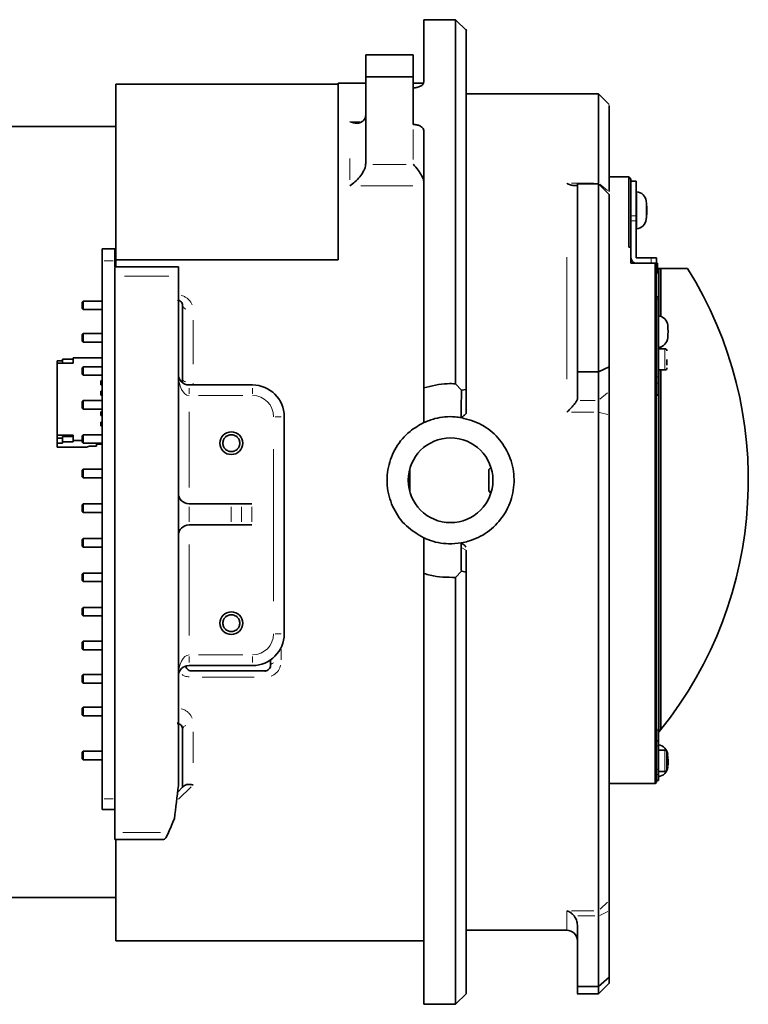
# Model space of a CAD drawing. Units: millimetres. Extents: x 93 to 1538, y 40 to 1330.
# Drawn here: x 1428 to 1497, y 651 to 744 of the extents above; entities that cross this region are included whole.
import ezdxf

# ---------------------------------------------------------------- set-up
doc = ezdxf.new("R2010")
doc.units = ezdxf.units.MM

msp = doc.modelspace()

# ---------------------------------------------------------------- linework, layer by layer
at = {"color": 7, "linetype": 'Continuous', "lineweight": 35}
for p, q in [((1469.184, 744.2686), (1466.184, 744.2686)), ((1466.184, 744.2686), (1466.184, 738.4105)), ((1470.2346, 743.218), (1469.184, 744.2686)), ((1469.184, 709.8797), (1469.184, 744.2686)), ((1460.684, 740.9436), (1465.184, 740.9436)), ((1460.684, 738.8813), (1460.684, 740.9436)), ((1465.184, 738.8813), (1465.184, 740.9436)), ((1460.684, 738.8813), (1460.684, 730.678)), ((1465.184, 738.8813), (1460.684, 738.8813)), ((1465.184, 734.3701), (1465.184, 738.8813)), ((1458.084, 738.1686), (1437.084, 738.1686)), ((1437.084, 738.1686), (1437.084, 721.5151)), ((1460.684, 738.2686), (1458.084, 738.2686)), ((1458.084, 721.5739), (1458.084, 738.2686)), ((1466.184, 738.2686), (1465.184, 738.2686)), ((1482.684, 737.2686), (1470.184, 737.2686)), ((1483.6854, 736.2672), (1482.684, 737.2686)), ((1482.684, 728.824), (1482.684, 737.2686)), ((1437.084, 734.1686), (1425.3131, 734.1686)), ((1466.184, 733.7436), (1466.184, 709.4901)), ((1460.684, 730.678), (1460.6795, 730.5826)), ((1485.5541, 729.4186), (1483.684, 729.4186)), ((1485.7541, 729.2186), (1485.5541, 729.4186)), ((1485.5541, 722.7686), (1485.5541, 729.4186)), ((1485.7541, 722.7686), (1485.7541, 729.2186)), ((1482.684, 728.7548), (1480.684, 728.7548)), ((1482.684, 728.7548), (1482.684, 711.0079)), ((1483.684, 727.7471), (1482.684, 728.7548)), ((1486.2541, 729.0186), (1485.7541, 729.0186)), ((1486.2541, 725.7269), (1486.2541, 729.0186)), ((1486.2941, 728.0151), (1486.2541, 728.0186)), ((1486.2541, 725.2852), (1486.2541, 725.7269)), ((1486.2541, 721.7686), (1486.2541, 725.2852)), ((1436.984, 722.6321), (1435.784, 722.6321)), ((1435.784, 722.6321), (1435.784, 721.503)), ((1436.984, 722.6321), (1436.984, 721.503)), ((1485.7541, 722.7686), (1485.5541, 722.7686)), ((1485.7541, 721.2686), (1485.7541, 722.7686)), ((1487.6541, 721.7686), (1486.2541, 721.7686)), ((1488.1541, 721.7686), (1487.6541, 721.7686)), ((1488.1541, 721.7686), (1488.1541, 721.2686)), ((1435.784, 721.503), (1435.784, 670.6697)), ((1436.984, 721.503), (1436.984, 720.938)), ((1442.984, 720.938), (1436.984, 720.938)), ((1436.984, 720.0456), (1436.984, 720.87)), ((1437.084, 720.938), (1437.084, 721.5739)), ((1458.084, 721.5739), (1437.084, 721.5739)), ((1442.984, 720.938), (1442.984, 720.0456)), ((1488.0541, 721.2686), (1485.7541, 721.2686)), ((1488.0541, 672.1186), (1488.0541, 721.2686)), ((1488.1541, 672.2186), (1488.1541, 721.2686)), ((1488.1542, 721.2686), (1488.2541, 721.2686)), ((1488.2541, 721.2686), (1488.2541, 720.3086)), ((1488.2541, 720.7686), (1488.3821, 720.7686)), ((1488.3821, 720.7686), (1488.3821, 716.3076)), ((1488.5821, 720.7686), (1488.5821, 716.2558)), ((1491.1002, 720.7686), (1488.5821, 720.7686)), ((1436.984, 720.0456), (1436.984, 667.4975)), ((1442.984, 720.0456), (1442.984, 671.9477)), ((1488.3541, 718.0985), (1488.1541, 718.0985)), ((1488.3541, 717.8774), (1488.3541, 718.0985)), ((1433.984, 717.6856), (1433.884, 717.5856)), ((1433.884, 716.9856), (1433.884, 717.5856)), ((1435.784, 717.6856), (1433.984, 717.6856)), ((1433.984, 717.6856), (1433.984, 716.8856)), ((1443.384, 710.2686), (1443.384, 717.2686)), ((1488.3541, 710.5245), (1488.3541, 717.8774)), ((1433.884, 716.9856), (1433.984, 716.8856)), ((1433.984, 716.8856), (1435.784, 716.8856)), ((1433.984, 714.6139), (1433.884, 714.5139)), ((1433.884, 713.9139), (1433.884, 714.5139)), ((1435.784, 714.6139), (1433.984, 714.6139)), ((1433.984, 714.6139), (1433.984, 713.8139)), ((1433.884, 713.9139), (1433.984, 713.8139)), ((1433.984, 713.8139), (1435.784, 713.8139)), ((1488.5821, 713.3671), (1488.5821, 713.1814)), ((1488.9541, 713.1814), (1488.3541, 713.1814)), ((1432.034, 712.0552), (1431.534, 712.0552)), ((1431.534, 712.0552), (1431.534, 711.838)), ((1431.534, 711.838), (1431.534, 705.0174)), ((1433.034, 711.838), (1431.534, 711.838)), ((1432.034, 712.2014), (1432.034, 711.838)), ((1433.034, 712.2014), (1432.034, 712.2014)), ((1433.034, 712.3252), (1433.034, 711.838)), ((1435.784, 712.3252), (1433.034, 712.3252)), ((1433.984, 711.4773), (1433.884, 711.3773)), ((1435.784, 711.4773), (1433.984, 711.4773)), ((1433.984, 711.4773), (1433.984, 710.6773)), ((1482.684, 711.0079), (1483.684, 711.4732)), ((1483.684, 709.1604), (1483.684, 711.4732)), ((1433.884, 710.7773), (1433.884, 711.3773)), ((1433.884, 710.7773), (1433.984, 710.6773)), ((1433.984, 710.6773), (1435.784, 710.6773)), ((1482.684, 711.0079), (1480.684, 711.0079)), ((1480.684, 711.0079), (1480.684, 708.4327)), ((1482.684, 711.0079), (1482.684, 708.2943)), ((1488.3541, 711.1814), (1488.9541, 711.1814)), ((1488.3541, 709.9369), (1488.3541, 710.5245)), ((1488.3821, 711.1814), (1488.3821, 677.0186)), ((1488.5821, 711.1814), (1488.5821, 677.2186)), ((1435.654, 710.1441), (1435.784, 710.1441)), ((1435.654, 710.1441), (1435.654, 709.9493)), ((1435.654, 709.7918), (1435.654, 709.9493)), ((1435.654, 709.9493), (1435.784, 709.9493)), ((1435.784, 709.7918), (1435.654, 709.7918)), ((1443.984, 709.7686), (1449.984, 709.7686)), ((1469.184, 709.8797), (1469.7214, 709.2872)), ((1488.3541, 708.8779), (1488.3541, 709.9369)), ((1435.654, 709.1698), (1435.654, 708.9749)), ((1435.654, 709.1698), (1435.784, 709.1698)), ((1435.654, 708.9749), (1435.784, 708.9749)), ((1435.654, 708.8174), (1435.654, 708.9749)), ((1435.784, 708.8174), (1435.654, 708.8174)), ((1470.184, 709.3236), (1469.7217, 709.2853)), ((1470.184, 707.0615), (1470.184, 709.3236)), ((1488.1541, 708.8162), (1488.3541, 708.8162)), ((1488.3541, 708.8162), (1488.3541, 708.8779)), ((1433.984, 708.2882), (1433.884, 708.1882)), ((1433.884, 707.5882), (1433.884, 708.1882)), ((1435.784, 708.2882), (1433.984, 708.2882)), ((1433.984, 708.2882), (1433.984, 707.4882)), ((1480.684, 708.4327), (1480.6475, 708.2943)), ((1482.684, 708.2943), (1482.684, 707.1898)), ((1433.884, 707.5882), (1433.984, 707.4882)), ((1433.984, 707.4882), (1435.784, 707.4882)), ((1435.654, 707.221), (1435.784, 707.221)), ((1435.654, 707.221), (1435.654, 707.0262)), ((1435.654, 706.8687), (1435.654, 707.0262)), ((1435.654, 707.0262), (1435.784, 707.0262)), ((1435.784, 706.8687), (1435.654, 706.8687)), ((1482.684, 660.102), (1482.684, 707.1898)), ((1435.654, 706.2467), (1435.654, 706.0518)), ((1435.654, 706.2467), (1435.784, 706.2467)), ((1435.654, 705.8943), (1435.654, 706.0518)), ((1435.654, 706.0518), (1435.784, 706.0518)), ((1435.784, 705.8943), (1435.654, 705.8943)), ((1452.984, 706.7686), (1452.984, 686.2686)), ((1431.534, 705.0174), (1433.034, 705.0174)), ((1431.534, 705.0174), (1431.534, 704.7474)), ((1433.034, 705.0174), (1433.034, 704.5302)), ((1433.984, 705.0591), (1433.884, 704.9591)), ((1433.884, 704.3591), (1433.884, 704.9591)), ((1435.784, 705.0591), (1433.984, 705.0591)), ((1433.984, 705.0591), (1433.984, 704.2591)), ((1432.034, 704.7474), (1431.534, 704.7474)), ((1431.534, 704.7474), (1431.534, 704.2603)), ((1431.534, 703.8778), (1431.534, 704.2603)), ((1431.534, 704.2603), (1432.034, 704.2603)), ((1433.034, 704.8937), (1432.034, 704.8937)), ((1432.034, 704.8937), (1432.034, 704.4065)), ((1432.034, 704.2603), (1432.034, 704.4065)), ((1432.034, 704.4065), (1433.034, 704.4065)), ((1433.034, 704.4065), (1433.034, 704.5302)), ((1433.034, 704.5302), (1433.884, 704.5302)), ((1433.884, 704.3591), (1433.984, 704.2591)), ((1433.984, 704.2591), (1435.784, 704.2591)), ((1435.784, 704.2153), (1435.234, 704.2153)), ((1435.234, 704.2153), (1435.234, 703.9903)), ((1435.234, 704.1702), (1435.784, 704.1702)), ((1431.534, 703.8778), (1434.2953, 703.8778)), ((1434.584, 703.9903), (1434.2953, 703.8778)), ((1435.234, 703.9903), (1434.584, 703.9903)), ((1433.984, 701.8029), (1433.884, 701.7029)), ((1433.884, 701.1029), (1433.884, 701.7029)), ((1435.784, 701.8029), (1433.984, 701.8029)), ((1433.984, 701.8029), (1433.984, 701.0029)), ((1464.8387, 701.7974), (1464.8387, 699.7398)), ((1472.5161, 701.9806), (1472.3041, 701.7686)), ((1472.3041, 701.7686), (1472.3041, 699.7686)), ((1433.884, 701.1029), (1433.984, 701.0029)), ((1433.984, 701.0029), (1435.784, 701.0029)), ((1472.3041, 699.7686), (1472.5161, 699.5566)), ((1433.984, 698.5323), (1433.884, 698.4323)), ((1433.884, 697.8323), (1433.884, 698.4323)), ((1435.784, 698.5323), (1433.984, 698.5323)), ((1433.984, 698.5323), (1433.984, 697.7323)), ((1447.984, 698.5436), (1443.984, 698.5436)), ((1447.984, 698.5436), (1448.9522, 698.5436)), ((1448.9522, 698.5436), (1449.9205, 698.5436)), ((1433.884, 697.8323), (1433.984, 697.7323)), ((1433.984, 697.7323), (1435.784, 697.7323)), ((1447.984, 696.5436), (1443.984, 696.5436)), ((1448.9522, 696.5436), (1447.984, 696.5436)), ((1449.9205, 696.5436), (1448.9522, 696.5436)), ((1433.984, 695.2603), (1433.884, 695.1603)), ((1433.884, 694.5603), (1433.884, 695.1603)), ((1435.784, 695.2603), (1433.984, 695.2603)), ((1433.984, 695.2603), (1433.984, 694.4603)), ((1433.884, 694.5603), (1433.984, 694.4603)), ((1433.984, 694.4603), (1435.784, 694.4603)), ((1470.184, 692.0816), (1470.184, 694.1513)), ((1433.984, 691.9997), (1433.884, 691.8997)), ((1435.784, 691.9997), (1433.984, 691.9997)), ((1433.984, 691.9997), (1433.984, 691.1997)), ((1466.184, 691.9619), (1466.184, 651.2686)), ((1469.7212, 692.1763), (1469.184, 691.5857)), ((1469.7212, 692.1763), (1470.1842, 692.0818)), ((1433.884, 691.2997), (1433.884, 691.8997)), ((1433.884, 691.2997), (1433.984, 691.1997)), ((1433.984, 691.1997), (1435.784, 691.1997)), ((1469.184, 651.2686), (1469.184, 691.5857)), ((1433.984, 688.7635), (1433.884, 688.6635)), ((1433.884, 688.0635), (1433.884, 688.6635)), ((1435.784, 688.7635), (1433.984, 688.7635)), ((1433.984, 688.7635), (1433.984, 687.9635)), ((1433.884, 688.0635), (1433.984, 687.9635)), ((1433.984, 687.9635), (1435.784, 687.9635)), ((1433.984, 685.5645), (1433.884, 685.4645)), ((1433.884, 684.8645), (1433.884, 685.4645)), ((1435.784, 685.5645), (1433.984, 685.5645)), ((1433.984, 685.5645), (1433.984, 684.7645)), ((1433.884, 684.8645), (1433.984, 684.7645)), ((1433.984, 684.7645), (1435.784, 684.7645)), ((1451.684, 683.7967), (1451.684, 683.2686)), ((1449.984, 683.2686), (1443.984, 683.2686)), ((1451.184, 682.7686), (1444.184, 682.7686)), ((1433.984, 682.4151), (1433.884, 682.3151)), ((1433.884, 681.7151), (1433.884, 682.3151)), ((1433.884, 681.7151), (1433.984, 681.6151)), ((1435.784, 682.4151), (1433.984, 682.4151)), ((1433.984, 682.4151), (1433.984, 681.6151)), ((1433.984, 681.6151), (1435.784, 681.6151)), ((1433.984, 679.3279), (1433.884, 679.2279)), ((1433.884, 678.6279), (1433.884, 679.2279)), ((1435.784, 679.3279), (1433.984, 679.3279)), ((1433.984, 679.3279), (1433.984, 678.5279)), ((1433.884, 678.6279), (1433.984, 678.5279)), ((1433.984, 678.5279), (1435.784, 678.5279)), ((1443.384, 671.7686), (1443.384, 677.2686)), ((1488.3541, 677.1686), (1488.3541, 677.2762)), ((1488.3541, 677.1686), (1488.3541, 676.1686)), ((1488.3821, 677.0186), (1488.5821, 677.2186)), ((1488.3541, 676.1686), (1488.1541, 676.1686)), ((1488.3541, 677.0186), (1488.3821, 677.0186)), ((1488.3541, 675.6686), (1488.3541, 676.1686)), ((1488.3541, 673.4671), (1488.3541, 675.6686)), ((1488.9541, 675.2686), (1488.3541, 675.2686)), ((1433.984, 675.1661), (1433.884, 675.0661)), ((1433.884, 674.4661), (1433.884, 675.0661)), ((1433.884, 674.4661), (1433.984, 674.3661)), ((1435.784, 675.1661), (1433.984, 675.1661)), ((1433.984, 675.1661), (1433.984, 674.3661)), ((1433.984, 674.3661), (1435.784, 674.3661)), ((1488.3541, 672.9769), (1488.3541, 673.4671)), ((1488.1541, 672.4186), (1488.3541, 672.4186)), ((1488.3541, 673.2686), (1488.9541, 673.2686)), ((1488.3541, 672.4186), (1488.3541, 672.9769)), ((1442.9054, 671.29), (1443.384, 671.7686)), ((1483.684, 672.1186), (1488.0541, 672.1186)), ((1488.0541, 672.1186), (1488.1541, 672.2186)), ((1435.784, 670.6697), (1435.784, 669.6641)), ((1435.784, 669.6641), (1436.984, 669.6641)), ((1436.984, 666.823), (1436.984, 667.4975)), ((1436.984, 666.823), (1441.5866, 666.823)), ((1437.084, 657.2686), (1437.084, 666.823)), ((1425.3131, 661.3686), (1437.084, 661.3686)), ((1482.684, 660.102), (1482.684, 659.6148)), ((1482.684, 659.6148), (1482.684, 652.9408)), ((1483.684, 653.8449), (1483.684, 660.0812)), ((1480.684, 658.7505), (1480.684, 652.9408)), ((1470.184, 658.2686), (1479.684, 658.2686)), ((1437.084, 657.2686), (1466.184, 657.2686)), ((1483.684, 653.8449), (1482.684, 652.9408)), ((1480.684, 652.9408), (1482.684, 652.9408)), ((1480.684, 652.9408), (1480.684, 652.2689)), ((1482.684, 652.2686), (1483.6852, 653.2698)), ((1482.684, 652.9408), (1482.684, 652.2686)), ((1469.184, 651.2686), (1470.2079, 652.2925)), ((1480.6826, 652.2686), (1482.684, 652.2686)), ((1466.184, 651.2686), (1469.184, 651.2686))]:
    msp.add_line(p, q, dxfattribs=at)
at = {"color": 8, "linetype": 'Continuous', "lineweight": 18}
for p, q in [((1459.352, 734.6272), (1460.1364, 734.6272)), ((1465.184, 731.048), (1465.184, 733.9047)), ((1459.184, 729.1575), (1459.184, 731.1571)), ((1461.3551, 730.5826), (1464.5083, 730.5826)), ((1465.134, 728.5811), (1460.234, 728.5811)), ((1480.134, 728.824), (1482.234, 728.824)), ((1482.8189, 728.7179), (1483.549, 728.1439)), ((1486.2941, 726.9376), (1486.2941, 728.0151)), ((1486.2941, 726.9376), (1486.2941, 724.5221)), ((1487.1991, 727.1439), (1487.1991, 725.3932)), ((1486.1791, 725.7269), (1485.8291, 725.7269)), ((1485.8291, 725.2852), (1486.1791, 725.2852)), ((1479.684, 710.3065), (1479.684, 721.853)), ((1487.6541, 721.3436), (1487.6541, 721.6936)), ((1436.804, 721.503), (1435.964, 721.503)), ((1442.084, 720.0456), (1437.884, 720.0456)), ((1488.1841, 717.8774), (1488.3241, 717.8774)), ((1444.384, 715.8877), (1444.384, 711.7227)), ((1489.229, 714.2195), (1489.229, 715.4034)), ((1488.9541, 712.1814), (1488.9541, 713.1814)), ((1488.9541, 711.1814), (1488.9541, 712.1814)), ((1488.1841, 710.5245), (1488.3241, 710.5245)), ((1444.3782, 709.9388), (1444.3496, 709.7971)), ((1488.1841, 709.9369), (1488.3241, 709.9369)), ((1443.984, 708.9179), (1443.984, 709.4757)), ((1449.084, 708.7686), (1444.884, 708.7686)), ((1449.984, 708.9179), (1449.984, 709.4757)), ((1482.8243, 708.4159), (1483.5437, 709.0389)), ((1488.1841, 708.8779), (1488.3241, 708.8779)), ((1480.953, 708.2943), (1482.3785, 708.2943)), ((1443.984, 707.2348), (1443.984, 700.0773)), ((1482.234, 707.1898), (1480.134, 707.1898)), ((1483.5749, 706.9773), (1482.793, 707.1638)), ((1452.1332, 706.7686), (1452.6911, 706.7686)), ((1451.984, 689.3436), (1451.984, 703.6936)), ((1443.984, 698.2436), (1443.984, 696.8436)), ((1447.984, 696.8436), (1447.984, 698.2436)), ((1448.9522, 696.8436), (1448.9522, 698.2436)), ((1449.9205, 698.2436), (1449.9205, 696.8436)), ((1443.984, 694.7023), (1443.984, 686.1098)), ((1470.1223, 694.1869), (1469.7705, 694.3895)), ((1452.1332, 686.2686), (1452.6911, 686.2686)), ((1452.684, 684.771), (1452.684, 683.8079)), ((1443.984, 684.1193), (1443.984, 683.5615)), ((1444.884, 684.2686), (1449.084, 684.2686)), ((1449.984, 684.1193), (1449.984, 683.5615)), ((1444.184, 682.7551), (1444.184, 682.7258)), ((1451.184, 682.7618), (1451.184, 682.6731)), ((1450.134, 682.1541), (1445.234, 682.1541)), ((1488.1841, 677.1686), (1488.3241, 677.1686)), ((1444.384, 677.0145), (1444.384, 674.0736)), ((1488.3241, 675.6686), (1488.1841, 675.6686)), ((1488.9541, 673.2686), (1488.9541, 675.2686)), ((1488.3241, 673.4671), (1488.1841, 673.4671)), ((1488.3241, 672.9769), (1488.1841, 672.9769)), ((1444.183, 671.7947), (1443.0032, 670.6433)), ((1436.804, 670.6697), (1435.964, 670.6697)), ((1437.7425, 667.4975), (1441.2824, 667.4975)), ((1482.8305, 660.2418), (1483.5374, 660.9159)), ((1479.684, 658.2686), (1479.684, 660.102)), ((1480.134, 660.102), (1482.234, 660.102)), ((1482.3404, 659.6148), (1480.7369, 659.6148)), ((1483.5669, 660.0266), (1482.801, 659.6694))]:
    msp.add_line(p, q, dxfattribs=at)
at = {"color": 7, "linetype": 'Continuous', "lineweight": 35}
for centre, radius in [((1447.984, 704.2686), 1.075), ((1468.7041, 700.7686), 4), ((1447.984, 687.2686), 1.075)]:
    msp.add_circle(centre, radius, dxfattribs=at)
for centre, radius, start, end in [((1486.207, 727.0189), 1, 7.18365, 85), ((1486.207, 725.5183), 1, 275, 352.81635), ((1486.2541, 721.7686), 0.5, 180, 270), ((1459.1438, 700.7686), 37.699, 321.340929, 32.040464), ((1488.2326, 715.3189), 1, 4.851182, 83.021683), ((1482.2541, 714.8114), 7, 355.148818, 4.851182), ((1488.2326, 714.304), 1, 276.978317, 355.148818), ((1488.9541, 712.9814), 0.2, 0, 90), ((1443.984, 710.7686), 1, 180, 270), ((1488.9541, 711.3814), 0.2, 270, 0), ((1442.884, 710.2686), 0.5, 330.430849, 0), ((1449.984, 706.7686), 3, 0, 90), ((1443.984, 699.5436), 1, 180, 270), ((1443.984, 695.5436), 1, 90, 180), ((1449.984, 686.2686), 3, 270, 0), ((1443.984, 682.2686), 1, 90, 180), ((1488.2326, 674.776), 1, 4.851182, 83.021683), ((1488.9541, 675.0686), 0.2, 0, 90), ((1488.2326, 673.7612), 1, 276.978317, 355.148818), ((1488.9541, 673.4686), 0.2, 270, 0), ((1479.684, 657.2686), 1, 0, 90)]:
    msp.add_arc(centre, radius, start, end, dxfattribs=at)
at = {"color": 8, "linetype": 'Continuous', "lineweight": 18}
for centre, start, end in [((1449.984, 706.7686), 0, 90), ((1449.984, 686.2686), 270, 0)]:
    msp.add_arc(centre, 2, start, end, dxfattribs=at)
for centre, start_param, end_param in [((1443.984, 710.7686), 1.5707963, 3.1415927), ((1443.984, 682.2686), 0, 1.5707963)]:
    msp.add_ellipse(centre, major_axis=(0, 2), ratio=0.5, start_param=start_param, end_param=end_param, dxfattribs=at)
at = {"color": 7, "linetype": 'Continuous', "lineweight": 35}
for centre, major_axis, ratio, start_param, end_param in [((1442.984, 697.7686), (5.1164, 54.9994), 0.0489211, 4.1621217, 4.2282477), ((1442.1839, 697.7686), (17.3998, 54.91), 0.180787, 4.1867897, 4.2147957), ((1442.0449, 668.323), (0.4745, 1.4975), 0.180787, 3.1988175, 4.1867897)]:
    msp.add_ellipse(centre, major_axis=major_axis, ratio=ratio, start_param=start_param, end_param=end_param, dxfattribs=at)
for points, knots in [([(1470.184, 709.3236), (1470.184, 711.7029), (1470.184, 716.4615), (1470.184, 723.0131), (1470.184, 728.9068), (1470.184, 733.9593), (1470.184, 738.0285), (1470.184, 741.0542), (1470.184, 742.7632), (1470.184, 743.4728), (1470.184, 743.2684), (1470.184, 743.2683)], [0, 0, 0, 0, 0.1249935, 0.2499871, 0.3749806, 0.4999742, 0.6249677, 0.7499612, 0.8749548, 0.9999483, 1, 1, 1, 1]), ([(1466.184, 738.4105), (1466.1656, 738.3268), (1466.1312, 738.1704), (1465.8759, 737.9789), (1465.5469, 737.8577), (1465.3004, 737.8428), (1465.184, 737.8357)], [0, 0, 0, 0, 0.3020189, 0.5644558, 0.7943214, 1, 1, 1, 1]), ([(1483.684, 728.0378), (1483.684, 729.362), (1483.684, 732.0103), (1483.684, 734.5992), (1483.684, 736.0976), (1483.684, 736.1337), (1483.684, 736.149)], [0, 0, 0, 0, 0.26782, 0.5356401, 0.8034602, 1, 1, 1, 1]), ([(1460.4176, 734.6933), (1460.5224, 734.8116), (1460.6682, 734.9763), (1460.6805, 735.1544), (1460.684, 735.2045)], [0, 0, 0, 0, 0.7187242, 1, 1, 1, 1]), ([(1460.4176, 734.6933), (1460.34, 734.6408), (1460.17, 734.5259), (1459.7562, 734.4579), (1459.4088, 734.5607), (1459.184, 734.6272)], [0, 0, 0, 0, 0.2283436, 0.5006179, 1, 1, 1, 1]), ([(1465.184, 734.3701), (1465.2963, 734.3633), (1465.5208, 734.3497), (1465.8202, 734.2432), (1466.0463, 734.0855), (1466.1667, 733.9089), (1466.179, 733.7908), (1466.184, 733.7436)], [0, 0, 0, 0, 0.2141964, 0.4283928, 0.6426892, 0.8572861, 1, 1, 1, 1]), ([(1459.184, 728.5811), (1459.3463, 728.6956), (1459.6702, 728.9242), (1460.1296, 729.4029), (1460.455, 729.8841), (1460.6314, 730.2961), (1460.6638, 730.4895), (1460.6795, 730.5826)], [0, 0, 0, 0, 0.2506356, 0.5000131, 0.7494395, 0.8793569, 1, 1, 1, 1]), ([(1465.184, 730.5826), (1465.1856, 730.581), (1465.3409, 730.4251), (1465.6266, 730.1011), (1465.9528, 729.604), (1466.1478, 729.1778), (1466.1728, 728.9521), (1466.184, 728.8506)], [0, 0, 0, 0, 0.0036379, 0.3458369, 0.6295525, 0.8335219, 1, 1, 1, 1]), ([(1480.3217, 728.6104), (1480.2205, 728.6202), (1480.0186, 728.6399), (1479.7954, 728.7627), (1479.684, 728.824)], [0, 0, 0, 0, 0.5009101, 1, 1, 1, 1]), ([(1480.3217, 728.6104), (1480.4296, 728.6136), (1480.645, 728.6199), (1480.671, 728.6273), (1480.684, 728.631)], [0, 0, 0, 0, 0.500709, 1, 1, 1, 1]), ([(1480.684, 728.7548), (1480.684, 727.4563), (1480.684, 724.8592), (1480.684, 720.5053), (1480.684, 715.8996), (1480.684, 712.6385), (1480.684, 711.0079)], [0, 0, 0, 0, 0.25, 0.5, 0.75, 1, 1, 1, 1]), ([(1483.684, 711.4732), (1483.684, 712.9619), (1483.684, 715.9394), (1483.684, 720.1518), (1483.684, 724.1459), (1483.684, 726.5467), (1483.684, 727.7471)], [0, 0, 0, 0, 0.25, 0.5, 0.75, 1, 1, 1, 1]), ([(1487.1739, 725.4065), (1487.1958, 725.5131), (1487.3119, 726.0788), (1487.2462, 726.6586), (1487.1929, 727.129)], [0, 0, 0, 0, 0.1884761, 1, 1, 1, 1]), ([(1442.884, 717.7686), (1442.9495, 717.7611), (1443.0805, 717.746), (1443.2458, 717.6304), (1443.3614, 717.4651), (1443.3765, 717.3341), (1443.384, 717.2686)], [0, 0, 0, 0, 0.2499965, 0.4999988, 0.7499979, 1, 1, 1, 1]), ([(1489.1541, 711.6335), (1489.1541, 711.6685), (1489.1541, 711.7445), (1489.1541, 711.9261), (1489.1541, 712.0811), (1489.1541, 712.1814)], [0, 0, 0, 0, 0.2320352, 0.5029299, 1, 1, 1, 1]), ([(1466.1839, 709.4902), (1466.9163, 709.6734), (1467.9057, 709.9209), (1468.9204, 709.8882), (1469.184, 709.8798)], [0, 0, 0, 0, 0.7402777, 1, 1, 1, 1]), ([(1466.184, 709.4901), (1466.184, 709.1891), (1466.184, 708.5869), (1466.184, 707.499), (1466.184, 706.7031), (1466.184, 706.2139)], [0, 0, 0, 0, 0.2781532, 0.5563074, 1, 1, 1, 1]), ([(1469.7255, 709.2867), (1469.7237, 708.9464), (1469.7206, 708.3421), (1469.7149, 707.473), (1469.7104, 706.9439), (1469.7082, 706.6794)], [0, 0, 0, 0, 0.39202136, 0.69601006, 1, 1, 1, 1]), ([(1483.684, 706.9513), (1483.684, 707.1647), (1483.684, 707.5916), (1483.684, 708.2251), (1483.684, 708.7859), (1483.684, 709.0356), (1483.684, 709.1604)], [0, 0, 0, 0, 0.2500001, 0.5000002, 0.7500004, 1, 1, 1, 1]), ([(1480.6475, 708.2943), (1480.6288, 708.2627), (1480.5897, 708.1962), (1480.4665, 708.0279), (1480.2635, 707.7853), (1479.9824, 707.482), (1479.7835, 707.2873), (1479.684, 707.1898)], [0, 0, 0, 0, 0.11251348, 0.2360928, 0.48413988, 0.74172878, 1, 1, 1, 1]), ([(1466.184, 706.2137), (1466.5281, 706.3502), (1467.4611, 706.7205), (1468.7023, 706.8246), (1469.5281, 706.7088), (1469.7231, 706.6814)], [0, 0, 0, 0, 0.3085728, 0.8367344, 1, 1, 1, 1]), ([(1470.1854, 707.0646), (1470.1083, 706.9997), (1469.9542, 706.87), (1469.7999, 706.7402), (1469.7227, 706.6752)], [0, 0, 0, 0, 0.5000008, 1, 1, 1, 1]), ([(1483.684, 661.0556), (1483.684, 661.9085), (1483.684, 663.6143), (1483.684, 667.7268), (1483.684, 672.8074), (1483.684, 678.7943), (1483.684, 685.4463), (1483.684, 692.5291), (1483.684, 699.8198), (1483.684, 704.5741), (1483.684, 706.9513)], [0, 0, 0, 0, 0.125, 0.25, 0.375, 0.5, 0.625, 0.75, 0.875, 1, 1, 1, 1]), ([(1466.184, 695.3235), (1465.5999, 695.6668), (1464.4317, 696.3535), (1463.2372, 698.0441), (1462.6396, 699.9904), (1462.7222, 702.0284), (1463.4685, 703.9138), (1464.6837, 705.3745), (1465.7299, 705.9597), (1466.184, 706.2137)], [0, 0, 0, 0, 0.1477242, 0.2954626, 0.4426905, 0.5891154, 0.7362712, 0.8855486, 1, 1, 1, 1]), ([(1469.7289, 706.6804), (1470.3776, 706.5014), (1471.6746, 706.1435), (1473.2578, 704.8371), (1474.3531, 703.1162), (1474.8116, 701.101), (1474.5736, 699.0555), (1473.6786, 697.2145), (1472.2331, 695.7801), (1470.8069, 695.0807), (1469.9394, 694.9005), (1469.7289, 694.8568)], [0, 0, 0, 0, 0.11948, 0.2388768, 0.3602316, 0.4824465, 0.6031486, 0.7223218, 0.8415386, 0.9615497, 1, 1, 1, 1]), ([(1448.784, 704.2686), (1448.7719, 704.1639), (1448.7479, 703.9545), (1448.5629, 703.6882), (1448.2985, 703.5102), (1447.9839, 703.4478), (1447.6699, 703.5102), (1447.4035, 703.6882), (1447.2256, 703.9545), (1447.1631, 704.2686), (1447.2256, 704.5827), (1447.4035, 704.849), (1447.6699, 705.0269), (1447.9839, 705.0894), (1448.2985, 705.0269), (1448.5629, 704.849), (1448.7479, 704.5827), (1448.7719, 704.3733), (1448.784, 704.2686)], [0, 0, 0, 0, 0.0624999, 0.1250001, 0.1875005, 0.25, 0.3124995, 0.3749999, 0.4375001, 0.5, 0.5624999, 0.6250001, 0.6875005, 0.75, 0.8124995, 0.8749999, 0.9375001, 1, 1, 1, 1]), ([(1469.7167, 694.8547), (1469.3189, 694.8109), (1468.2598, 694.6943), (1467.046, 694.948), (1466.3116, 695.2679), (1466.184, 695.3235)], [0, 0, 0, 0, 0.3320722, 0.8839502, 1, 1, 1, 1]), ([(1466.184, 695.3232), (1466.184, 694.7583), (1466.184, 693.6282), (1466.184, 692.5174), (1466.184, 691.9618)], [0, 0, 0, 0, 0.4999378, 1, 1, 1, 1]), ([(1469.7055, 694.8609), (1469.7061, 694.7882), (1469.7072, 694.6429), (1469.7083, 694.4976), (1469.7088, 694.425)], [0, 0, 0, 0, 0.5000008, 1, 1, 1, 1]), ([(1470.1839, 694.4738), (1470.1061, 694.5393), (1469.9504, 694.6704), (1469.7945, 694.8015), (1469.7166, 694.8671)], [0, 0, 0, 0, 0.5000025, 1, 1, 1, 1]), ([(1469.7088, 694.425), (1469.711, 694.1024), (1469.7145, 693.566), (1469.7184, 692.8166), (1469.7202, 692.3897), (1469.7212, 692.1763)], [0, 0, 0, 0, 0.430065, 0.7150322, 1, 1, 1, 1]), ([(1469.184, 691.5856), (1468.3738, 691.6004), (1467.3543, 691.619), (1466.3833, 691.9034), (1466.1839, 691.9618)], [0, 0, 0, 0, 0.7946719, 1, 1, 1, 1]), ([(1470.184, 692.0802), (1470.184, 690.0986), (1470.184, 686.1354), (1470.184, 680.4207), (1470.184, 675.0022), (1470.184, 669.9836), (1470.184, 665.4504), (1470.184, 661.4821), (1470.184, 658.1495), (1470.184, 655.5047), (1470.184, 653.6172), (1470.184, 652.4633), (1470.184, 652.3508), (1470.184, 652.2967)], [0, 0, 0, 0, 0.0915465, 0.183093, 0.2746395, 0.366186, 0.4577325, 0.549279, 0.6408255, 0.732372, 0.8239185, 0.915465, 1, 1, 1, 1]), ([(1448.784, 687.2686), (1448.7719, 687.1639), (1448.7479, 686.9545), (1448.5629, 686.6882), (1448.2985, 686.5102), (1447.9839, 686.4478), (1447.6699, 686.5102), (1447.4035, 686.6882), (1447.2256, 686.9545), (1447.1631, 687.2686), (1447.2256, 687.5827), (1447.4035, 687.849), (1447.6699, 688.0269), (1447.9839, 688.0894), (1448.2985, 688.0269), (1448.5629, 687.849), (1448.7479, 687.5827), (1448.7719, 687.3733), (1448.784, 687.2686)], [0, 0, 0, 0, 0.0624998, 0.125, 0.1875004, 0.2499999, 0.3124995, 0.3749998, 0.4375001, 0.4999999, 0.5624998, 0.6249999, 0.6875004, 0.7499999, 0.8124995, 0.8749999, 0.9375, 1, 1, 1, 1]), ([(1443.684, 683.2686), (1443.6915, 683.2031), (1443.7065, 683.072), (1443.8221, 682.9068), (1443.9874, 682.7911), (1444.1184, 682.7761), (1444.184, 682.7686)], [0, 0, 0, 0, 0.2499993, 0.5000007, 0.7499955, 1, 1, 1, 1]), ([(1451.184, 682.7686), (1451.2495, 682.7761), (1451.3805, 682.7911), (1451.5458, 682.9068), (1451.6614, 683.072), (1451.6765, 683.2031), (1451.684, 683.2686)], [0, 0, 0, 0, 0.24999633, 0.50000027, 0.74999759, 1, 1, 1, 1]), ([(1442.884, 677.7686), (1442.9495, 677.7611), (1443.0805, 677.746), (1443.2458, 677.6304), (1443.3614, 677.4651), (1443.3765, 677.3341), (1443.384, 677.2686)], [0, 0, 0, 0, 0.2499964, 0.5000004, 0.7499998, 1, 1, 1, 1]), ([(1489.1541, 673.4686), (1489.1541, 673.4686), (1489.1541, 673.5529), (1489.1541, 673.8529), (1489.1541, 674.0564), (1489.1541, 674.4808), (1489.1541, 674.6842), (1489.1541, 674.9843), (1489.1541, 675.0686), (1489.1541, 675.0686)], [0, 0, 0, 0, 0.25, 0.25, 0.5, 0.5, 0.75, 0.75, 1, 1, 1, 1]), ([(1489.2328, 673.7253), (1489.2329, 673.7259), (1489.3019, 674.0959), (1489.2513, 674.4752), (1489.2008, 674.854)], [0, 0, 0, 0, 0.0013877, 1, 1, 1, 1]), ([(1443.4908, 671.8754), (1443.4586, 671.8432), (1443.393, 671.7776), (1443.387, 671.7716), (1443.384, 671.7686)], [0, 0, 0, 0, 0.4918267, 1, 1, 1, 1]), ([(1443.4908, 671.8754), (1443.5402, 671.9143), (1443.6392, 671.9922), (1443.8677, 672.0436), (1444.0656, 672.0472), (1444.2417, 672.0239), (1444.3221, 672.0052), (1444.384, 671.9908)], [0, 0, 0, 0, 0.2499773, 0.4999932, 0.7774567, 0.828505, 1, 1, 1, 1]), ([(1483.684, 660.0812), (1483.684, 660.1928), (1483.684, 660.416), (1483.684, 660.6921), (1483.684, 660.9173), (1483.684, 661.0095), (1483.684, 661.0556)], [0, 0, 0, 0, 0.2499998, 0.500001, 0.7500003, 1, 1, 1, 1]), ([(1480.3933, 659.6148), (1480.2831, 659.7294), (1480.0626, 659.9589), (1479.8103, 660.0543), (1479.684, 660.102)], [0, 0, 0, 0, 0.4994791, 1, 1, 1, 1]), ([(1480.3933, 659.6148), (1480.4789, 659.4807), (1480.6502, 659.2122), (1480.6727, 658.9045), (1480.684, 658.7505)], [0, 0, 0, 0, 0.4994355, 1, 1, 1, 1]), ([(1483.684, 653.2814), (1483.684, 653.2771), (1483.684, 653.0945), (1483.684, 653.4741), (1483.684, 653.8449)], [0, 0, 0, 0, 0.0232651, 1, 1, 1, 1])]:
    msp.add_open_spline(points, degree=3, knots=knots, dxfattribs=at)
for points in [[(1488.1541, 721.2686), (1488.1208, 721.2686), (1488.0875, 721.2686), (1488.0541, 721.2686)], [(1488.5821, 720.7686), (1488.5159, 720.7686), (1488.4493, 720.7686), (1488.3821, 720.7686)]]:
    msp.add_open_spline(points, degree=3, dxfattribs=at)
at = {"color": 8, "linetype": 'Continuous', "lineweight": 18}
for points, knots in [([(1443.2276, 718.2216), (1443.3146, 718.1971), (1443.5001, 718.1448), (1443.7525, 718.0021), (1444.0576, 717.7527), (1444.1907, 717.5026), (1444.2794, 717.3361)], [0, 0, 0, 0, 0.1801755, 0.3841945, 0.5900958, 1, 1, 1, 1]), ([(1443.4186, 717.1867), (1443.428, 717.1532), (1443.4544, 717.0581), (1443.5894, 716.9842), (1443.6769, 716.9363)], [0, 0, 0, 0, 0.3525742, 1, 1, 1, 1]), ([(1443.4159, 710.2203), (1443.4256, 710.1973), (1443.4521, 710.1349), (1443.5898, 710.0863), (1443.6769, 710.0556)], [0, 0, 0, 0, 0.3674445, 1, 1, 1, 1]), ([(1451.7166, 683.3259), (1451.7262, 683.3521), (1451.7527, 683.424), (1451.8897, 683.48), (1451.9769, 683.5156)], [0, 0, 0, 0, 0.3635698, 1, 1, 1, 1]), ([(1452.6175, 683.2998), (1452.6043, 683.2138), (1452.5616, 682.9363), (1452.2584, 682.536), (1451.9085, 682.3489), (1451.7373, 682.2574)], [0, 0, 0, 0, 0.1868311, 0.6023985, 1, 1, 1, 1]), ([(1444.01, 682.1888), (1443.8684, 682.2053), (1443.6257, 682.2335), (1443.4227, 682.3573), (1443.3381, 682.4088)], [0, 0, 0, 0, 0.5834466, 1, 1, 1, 1]), ([(1443.2277, 679.1848), (1443.3149, 679.1607), (1443.5008, 679.1091), (1443.7543, 678.9651), (1444.0601, 678.7129), (1444.1929, 678.4623), (1444.2811, 678.2958)], [0, 0, 0, 0, 0.1803673, 0.3846879, 0.5910531, 1, 1, 1, 1]), ([(1442.884, 677.7686), (1442.884, 677.7742), (1442.884, 677.7854), (1442.884, 677.8595), (1442.884, 677.8966)], [0, 0, 0, 0, 0.5000011, 1, 1, 1, 1]), ([(1443.4191, 677.3558), (1443.4283, 677.3906), (1443.4547, 677.4902), (1443.5894, 677.5676), (1443.6769, 677.6179)], [0, 0, 0, 0, 0.350163, 1, 1, 1, 1])]:
    msp.add_open_spline(points, degree=3, knots=knots, dxfattribs=at)

doc.saveas('drawing.dxf')
